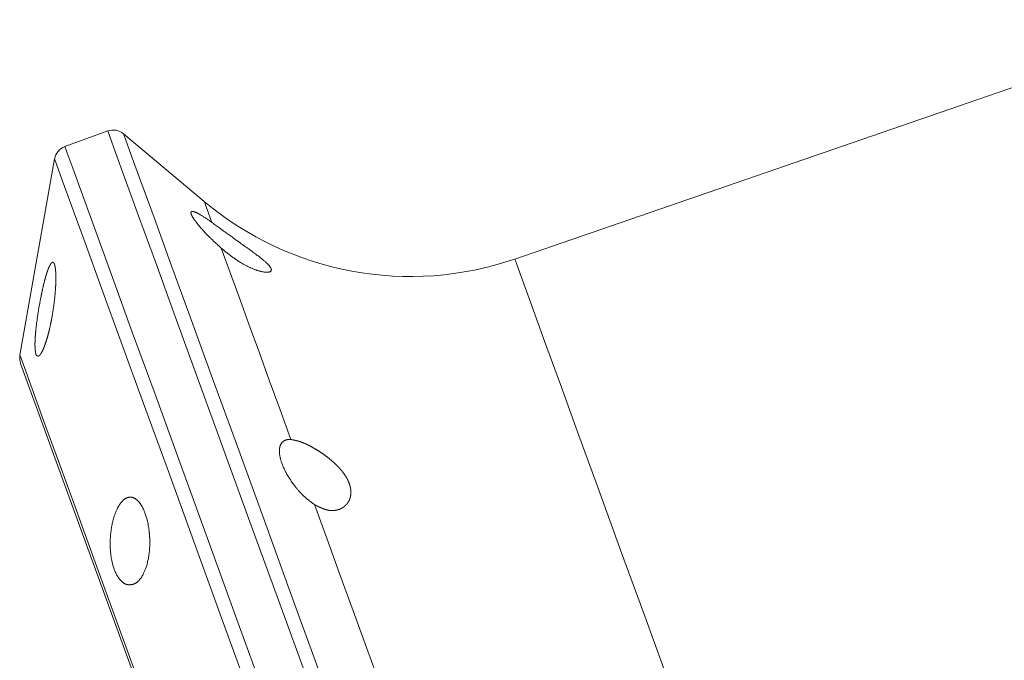
# Model space of a CAD drawing. Units: millimetres. Extents: x -3470 to 1114, y -1684 to 5004.
# Drawn here: x -1098 to -1068, y 2683 to 2703 of the extents above; entities that cross this region are included whole.
import ezdxf

# ---------------------------------------------------------------- set-up
doc = ezdxf.new("R2010")
doc.units = ezdxf.units.MM
doc.header["$LTSCALE"] = 127
doc.layers.get('0').update_dxf_attribs({"lineweight": 0})

# ---------------------------------------------------------------- blocks, each defined once
blk = doc.blocks.new('グループ')
at = {"color": 30, "linetype": 'Continuous', "lineweight": 0}
for p, q in [((158.547, 1033.119), (136.883, 1025.66)), ((124.193, 1029.652), (122.856, 1029.165)), ((127.2, 1027.455), (124.685, 1029.565)), ((122.534, 1028.782), (121.455, 1022.66)), ((121.477, 1022.402), (131.817, 993.993))]:
    blk.add_line(p, q, dxfattribs=at)
for points in [[(124.193, 1029.652), (124.254, 1029.483), (124.437, 1028.979), (124.739, 1028.149), (125.155, 1027.008), (125.677, 1025.574), (126.296, 1023.872), (127.003, 1021.931), (127.784, 1019.785), (128.626, 1017.47), (129.516, 1015.025), (130.437, 1012.494)], [(124.685, 1029.565), (124.746, 1029.398), (124.927, 1028.9), (125.225, 1028.08), (125.636, 1026.952), (126.152, 1025.535), (126.764, 1023.854), (127.462, 1021.936), (128.233, 1019.815), (129.066, 1017.528), (129.945, 1015.113), (130.856, 1012.611)], [(122.856, 1029.165), (122.917, 1028.996), (123.1, 1028.493), (123.402, 1027.663), (123.818, 1026.521), (124.34, 1025.087), (124.959, 1023.385), (125.666, 1021.444), (126.447, 1019.298), (127.289, 1016.983), (128.179, 1014.539), (129.101, 1012.007)], [(128.705, 1011.828), (127.794, 1014.33), (126.915, 1016.745), (126.083, 1019.033), (125.311, 1021.153), (124.613, 1023.071), (124.001, 1024.753), (123.485, 1026.17), (123.074, 1027.298), (122.776, 1028.118), (122.595, 1028.615), (122.534, 1028.782)], [(127.437, 1026.803), (127.334, 1027.087), (127.259, 1027.291), (127.215, 1027.414), (127.2, 1027.455)], [(129.9, 1020.036), (129.554, 1020.987), (129.226, 1021.887), (128.919, 1022.732), (128.633, 1023.518), (128.369, 1024.241), (128.13, 1024.898), (127.916, 1025.485), (127.729, 1026)], [(136.883, 1025.66), (136.943, 1025.494), (137.122, 1025.003), (137.415, 1024.198), (137.814, 1023.102), (138.308, 1021.745), (138.883, 1020.164), (139.525, 1018.402), (140.214, 1016.507), (140.934, 1014.531), (141.663, 1012.528), (142.382, 1010.552), (143.072, 1008.657), (143.713, 1006.895), (144.288, 1005.314), (144.782, 1003.957), (145.181, 1002.862), (145.474, 1002.057), (145.653, 1001.565), (145.713, 1001.4)], [(121.455, 1022.66), (121.47, 1022.617), (121.593, 1022.28), (121.836, 1021.613), (122.193, 1020.632), (122.656, 1019.36), (123.214, 1017.827), (123.854, 1016.069), (124.56, 1014.127), (125.318, 1012.046), (126.108, 1009.876), (126.912, 1007.667), (127.711, 1005.471), (128.487, 1003.339), (129.221, 1001.322), (129.896, 999.467), (130.497, 997.816), (131.009, 996.41), (131.42, 995.28), (131.721, 994.454), (131.904, 993.95), (131.966, 993.781), (131.966, 993.781)], [(133.965, 1008.868), (133.538, 1010.04), (133.111, 1011.214), (132.684, 1012.386), (132.261, 1013.549), (131.843, 1014.699), (131.431, 1015.828), (131.03, 1016.932), (130.639, 1018.005)]]:
    blk.add_lwpolyline(points, dxfattribs=at)
at = {"color": 30, "linetype": 'Continuous', "lineweight": 0, "flags": 128}
for points in [[(127.729, 1026), (127.682, 1026.043, -0.000609), (127.627, 1026.094), (127.627, 1026.094, -0.000991), (127.572, 1026.145), (127.565, 1026.151, -0.001445), (127.524, 1026.19), (127.524, 1026.19, -0.000866), (127.484, 1026.228, -0.002106), (127.444, 1026.266), (127.43, 1026.279, -0.002616), (127.391, 1026.317, -0.001485), (127.352, 1026.355), (127.331, 1026.377, -0.008636), (127.25, 1026.46), (127.222, 1026.49, -0.003181), (127.176, 1026.539), (127.176, 1026.54, -0.003247), (127.132, 1026.589, -0.003354), (127.088, 1026.638), (127.084, 1026.643, -0.004698), (127.04, 1026.694), (127.036, 1026.7, -0.003493), (127.003, 1026.74), (127.002, 1026.741, -0.003839), (126.971, 1026.78), (126.967, 1026.785, -0.004322), (126.945, 1026.813), (126.945, 1026.814, -0.002316), (126.924, 1026.841), (126.924, 1026.841, -0.005252), (126.905, 1026.868), (126.901, 1026.873, -0.002949), (126.89, 1026.889, -0.003149), (126.878, 1026.907), (126.877, 1026.907, -0.004312), (126.865, 1026.926), (126.863, 1026.93, -0.006491), (126.851, 1026.949), (126.85, 1026.949, -0.003865), (126.839, 1026.968), (126.839, 1026.968, -0.008955), (126.828, 1026.986), (126.826, 1026.99, -0.00512), (126.82, 1027.002), (126.82, 1027.002, -0.005547), (126.815, 1027.013), (126.814, 1027.013, -0.006122), (126.809, 1027.024), (126.809, 1027.024, -0.006799), (126.805, 1027.034), (126.805, 1027.035, -0.007599), (126.8, 1027.045), (126.8, 1027.045, -0.008553), (126.797, 1027.054), (126.797, 1027.054, -0.009697), (126.794, 1027.063), (126.794, 1027.064, -0.01108), (126.791, 1027.072), (126.791, 1027.072, -0.012714), (126.789, 1027.08), (126.789, 1027.081, -0.016842), (126.788, 1027.088), (126.788, 1027.089, -0.016258), (126.787, 1027.095), (126.787, 1027.096, -0.014925), (126.787, 1027.101), (126.787, 1027.101, -0.016663), (126.787, 1027.105), (126.787, 1027.106, -0.018614), (126.787, 1027.11), (126.787, 1027.11, -0.020704), (126.788, 1027.114), (126.788, 1027.114, -0.022857), (126.789, 1027.118), (126.789, 1027.118, -0.024947), (126.79, 1027.122), (126.79, 1027.122, -0.026805), (126.792, 1027.125), (126.792, 1027.125, -0.028216), (126.794, 1027.128), (126.794, 1027.128, -0.029041), (126.796, 1027.131, -0.029065), (126.799, 1027.133), (126.799, 1027.133, -0.028378), (126.802, 1027.136), (126.802, 1027.136, -0.027026), (126.805, 1027.138), (126.805, 1027.138, -0.02518), (126.808, 1027.139, -0.019695), (126.812, 1027.141), (126.812, 1027.141, -0.029766), (126.817, 1027.142), (126.817, 1027.142, -0.02513), (126.824, 1027.143), (126.824, 1027.143, -0.021177), (126.831, 1027.143), (126.831, 1027.143, -0.017872), (126.838, 1027.143), (126.839, 1027.143, -0.015157), (126.846, 1027.142), (126.847, 1027.142, -0.012942), (126.855, 1027.141), (126.855, 1027.141, -0.011137), (126.864, 1027.139), (126.865, 1027.139, -0.009659), (126.874, 1027.137), (126.875, 1027.137, -0.008443), (126.885, 1027.134), (126.885, 1027.134, -0.007436), (126.895, 1027.131), (126.896, 1027.131, -0.006596), (126.907, 1027.127), (126.907, 1027.127, -0.00589), (126.919, 1027.122), (126.919, 1027.122, -0.005293), (126.931, 1027.118), (126.931, 1027.117, -0.004886), (126.944, 1027.112), (126.947, 1027.111, -0.008405), (126.967, 1027.102), (126.971, 1027.1, -0.007184), (126.999, 1027.086), (127, 1027.086, -0.006257), (127.029, 1027.07), (127.03, 1027.07, -0.005522), (127.061, 1027.053), (127.062, 1027.052, -0.004933), (127.094, 1027.033), (127.096, 1027.032, -0.004444), (127.129, 1027.012, -0.003596), (127.162, 1026.991), (127.163, 1026.99, -0.003423), (127.198, 1026.968), (127.2, 1026.967, -0.002647), (127.238, 1026.941), (127.239, 1026.941, -0.002018), (127.278, 1026.914), (127.278, 1026.914, -0.001478), (127.319, 1026.886), (127.319, 1026.886, -0.001002), (127.36, 1026.857), (127.36, 1026.857, -0.000595), (127.402, 1026.828), (127.436, 1026.803), (127.437, 1026.803)], [(127.729, 1026), (127.741, 1025.99, 0.000659), (127.804, 1025.939), (127.814, 1025.932, 0.000844), (127.857, 1025.896), (127.857, 1025.896, 0.001145), (127.901, 1025.862), (127.901, 1025.862, 0.001492), (127.945, 1025.827), (127.945, 1025.827, 0.001849), (127.988, 1025.793), (127.988, 1025.793, 0.00222), (128.032, 1025.76), (128.032, 1025.76, 0.002606), (128.075, 1025.727), (128.075, 1025.727, 0.003012), (128.119, 1025.695), (128.119, 1025.695, 0.003438), (128.162, 1025.664, 0.003874), (128.206, 1025.634), (128.209, 1025.632, 0.005788), (128.259, 1025.598), (128.267, 1025.593, 0.007802), (128.334, 1025.552), (128.339, 1025.549, 0.007647), (128.413, 1025.505), (128.414, 1025.505, 0.007526), (128.487, 1025.465), (128.488, 1025.464, 0.007432), (128.561, 1025.428), (128.561, 1025.427, 0.007364), (128.633, 1025.394), (128.642, 1025.39, 0.007702), (128.698, 1025.365), (128.707, 1025.362, 0.004257), (128.745, 1025.346), (128.745, 1025.346, 0.004433), (128.782, 1025.332), (128.783, 1025.332, 0.004655), (128.819, 1025.319), (128.819, 1025.318, 0.004918), (128.855, 1025.306), (128.856, 1025.306, 0.005229), (128.89, 1025.295), (128.891, 1025.295, 0.005596), (128.924, 1025.285), (128.925, 1025.285, 0.006032), (128.958, 1025.276), (128.958, 1025.276, 0.006548), (128.99, 1025.268), (128.991, 1025.268, 0.007162), (129.021, 1025.261), (129.022, 1025.261, 0.007904), (129.051, 1025.256, 0.00849), (129.08, 1025.251), (129.084, 1025.251, 0.012266), (129.109, 1025.248), (129.114, 1025.248, 0.006906), (129.129, 1025.247), (129.13, 1025.247, 0.007447), (129.145, 1025.246), (129.145, 1025.246, 0.008162), (129.16, 1025.246), (129.16, 1025.246, 0.009005), (129.174, 1025.246), (129.174, 1025.246, 0.010001), (129.187, 1025.247), (129.188, 1025.247, 0.011182), (129.2, 1025.249), (129.201, 1025.249, 0.01259), (129.213, 1025.25, 0.014134), (129.224, 1025.253), (129.225, 1025.253, 0.020715), (129.236, 1025.256), (129.238, 1025.257, 0.017385), (129.246, 1025.26, 0.017764), (129.254, 1025.263), (129.254, 1025.263, 0.025158), (129.262, 1025.268), (129.262, 1025.268, 0.022488), (129.268, 1025.272), (129.268, 1025.272, 0.024602), (129.274, 1025.277), (129.274, 1025.277, 0.026628), (129.279, 1025.282), (129.279, 1025.282, 0.028329), (129.283, 1025.287), (129.283, 1025.287, 0.029542), (129.286, 1025.293, 0.030007), (129.289, 1025.299), (129.289, 1025.299, 0.029731), (129.291, 1025.305), (129.291, 1025.306, 0.028638), (129.292, 1025.312, 0.020701), (129.293, 1025.318), (129.293, 1025.318, 0.028479), (129.293, 1025.325), (129.293, 1025.326, 0.022444), (129.292, 1025.334, 0.019912), (129.29, 1025.342), (129.29, 1025.342, 0.017606), (129.288, 1025.351), (129.288, 1025.351, 0.015573), (129.285, 1025.36), (129.285, 1025.36, 0.013808), (129.281, 1025.369), (129.281, 1025.369, 0.012288), (129.276, 1025.379), (129.276, 1025.379, 0.010984), (129.271, 1025.389), (129.271, 1025.389, 0.009867), (129.265, 1025.399), (129.265, 1025.399, 0.00891), (129.258, 1025.409), (129.258, 1025.41, 0.008295), (129.251, 1025.42), (129.249, 1025.423, 0.013683), (129.236, 1025.439), (129.234, 1025.443, 0.010803), (129.215, 1025.464), (129.215, 1025.465, 0.008865), (129.194, 1025.487), (129.194, 1025.488, 0.007375), (129.171, 1025.511), (129.17, 1025.512, 0.006218), (129.146, 1025.536), (129.145, 1025.537, 0.005348), (129.119, 1025.561), (129.114, 1025.565, 0.006424), (129.079, 1025.597), (129.075, 1025.6, 0.004951), (129.031, 1025.637), (129.03, 1025.638, 0.004028), (128.984, 1025.675), (128.983, 1025.676, 0.003269), (128.935, 1025.715), (128.934, 1025.715, 0.002638), (128.883, 1025.755), (128.882, 1025.755, 0.002088), (128.83, 1025.795), (128.825, 1025.799, 0.002134), (128.762, 1025.846), (128.757, 1025.849, 0.001668), (128.684, 1025.903), (128.683, 1025.904, 0.00123), (128.607, 1025.959), (128.607, 1025.959, 0.00083), (128.53, 1026.015), (128.529, 1026.015, 0.000506), (128.45, 1026.071), (128.394, 1026.111, -0.000133), (128.238, 1026.223), (128.231, 1026.227, -0.000462), (128.089, 1026.329), (128.077, 1026.338, -0.000551), (127.958, 1026.423, -0.000705), (127.84, 1026.509), (127.821, 1026.522, -0.000758), (127.702, 1026.609, -0.000267), (127.584, 1026.695), (127.582, 1026.696, -0.000226), (127.461, 1026.785), (127.439, 1026.801), (127.437, 1026.803)], [(130.639, 1018.005), (130.634, 1018.009, -0.000586), (130.597, 1018.036), (130.593, 1018.039, -0.000983), (130.564, 1018.061, -0.001409), (130.535, 1018.083), (130.535, 1018.083, -0.001854), (130.506, 1018.105), (130.506, 1018.105, -0.002202), (130.476, 1018.128), (130.469, 1018.134, -0.005839), (130.425, 1018.169), (130.425, 1018.169, -0.003445), (130.382, 1018.205), (130.382, 1018.206, -0.008), (130.338, 1018.244), (130.32, 1018.26, -0.011385), (130.269, 1018.308), (130.259, 1018.319, -0.004369), (130.23, 1018.348, -0.004234), (130.201, 1018.378), (130.194, 1018.385, -0.007962), (130.152, 1018.432), (130.144, 1018.44, -0.007497), (130.089, 1018.505), (130.089, 1018.505, -0.007179), (130.035, 1018.572), (130.034, 1018.573, -0.006973), (129.982, 1018.641), (129.981, 1018.643, -0.0065), (129.934, 1018.708), (129.933, 1018.709, -0.006243), (129.89, 1018.773), (129.889, 1018.773, -0.006411), (129.848, 1018.838), (129.847, 1018.838, -0.006647), (129.808, 1018.904), (129.807, 1018.904, -0.006957), (129.77, 1018.97), (129.765, 1018.978, -0.007379), (129.739, 1019.027), (129.738, 1019.03, -0.003831), (129.715, 1019.075, -0.006986), (129.693, 1019.12), (129.69, 1019.127, -0.00722), (129.665, 1019.184), (129.664, 1019.184, -0.007539), (129.641, 1019.24), (129.641, 1019.241, -0.00796), (129.621, 1019.296), (129.618, 1019.304, -0.008543), (129.604, 1019.345), (129.602, 1019.352, -0.004526), (129.594, 1019.378, -0.004634), (129.586, 1019.405), (129.584, 1019.411, -0.009319), (129.575, 1019.449), (129.572, 1019.461, -0.009978), (129.564, 1019.496), (129.564, 1019.497, -0.005183), (129.558, 1019.531), (129.557, 1019.531, -0.011102), (129.552, 1019.565), (129.552, 1019.566, -0.005819), (129.548, 1019.598), (129.548, 1019.599, -0.012577), (129.546, 1019.63), (129.546, 1019.631, -0.006644), (129.544, 1019.661), (129.544, 1019.662, -0.014651), (129.544, 1019.692), (129.545, 1019.692, -0.007806), (129.546, 1019.721), (129.546, 1019.721, -0.016863), (129.548, 1019.749), (129.549, 1019.754, -0.009037), (129.552, 1019.772), (129.552, 1019.772, -0.009373), (129.555, 1019.789), (129.555, 1019.79, -0.009794), (129.559, 1019.806), (129.559, 1019.807, -0.010231), (129.563, 1019.823), (129.563, 1019.823, -0.010682), (129.568, 1019.838, -0.011133), (129.574, 1019.854), (129.574, 1019.854, -0.013092), (129.58, 1019.869), (129.58, 1019.87, -0.012335), (129.587, 1019.884, -0.013583), (129.595, 1019.898), (129.595, 1019.898, -0.013898), (129.603, 1019.912), (129.603, 1019.912, -0.014154), (129.612, 1019.925, -0.014318), (129.622, 1019.937), (129.624, 1019.94, -0.028986), (129.64, 1019.956), (129.64, 1019.956, -0.014553), (129.657, 1019.971, -0.028567), (129.675, 1019.985), (129.678, 1019.987, -0.013951), (129.691, 1019.995), (129.691, 1019.995, -0.013682), (129.704, 1020.002, -0.011549), (129.716, 1020.008), (129.716, 1020.008, -0.015275), (129.73, 1020.014), (129.732, 1020.015, -0.022338), (129.747, 1020.02), (129.749, 1020.021, -0.012174), (129.762, 1020.024, -0.010691), (129.775, 1020.027), (129.775, 1020.027, -0.009253), (129.788, 1020.029), (129.788, 1020.029, -0.007909), (129.801, 1020.031), (129.801, 1020.031, -0.006654), (129.815, 1020.032), (129.815, 1020.032, -0.00548), (129.829, 1020.033), (129.829, 1020.033, -0.004377), (129.843, 1020.034), (129.843, 1020.034, -0.003331), (129.857, 1020.035), (129.857, 1020.035, -0.002493), (129.872, 1020.036), (129.875, 1020.036, -0.001753), (129.896, 1020.036), (129.899, 1020.036), (129.9, 1020.036)], [(124.988, 1015.521), (124.985, 1015.521, -0.002161), (124.961, 1015.517), (124.959, 1015.517, -0.00387), (124.939, 1015.514), (124.939, 1015.514, -0.005814), (124.919, 1015.512), (124.919, 1015.512, -0.007833), (124.899, 1015.51), (124.899, 1015.51, -0.009865), (124.88, 1015.508, -0.011883), (124.86, 1015.508, -0.01385), (124.84, 1015.509), (124.84, 1015.509, -0.015694), (124.82, 1015.511), (124.82, 1015.511, -0.017337), (124.8, 1015.514), (124.8, 1015.514, -0.018714), (124.78, 1015.519), (124.779, 1015.519, -0.01957), (124.76, 1015.525), (124.759, 1015.525, -0.018534), (124.739, 1015.533), (124.739, 1015.533, -0.017212), (124.719, 1015.543), (124.719, 1015.543, -0.015982), (124.699, 1015.555), (124.699, 1015.555, -0.014843), (124.679, 1015.568), (124.679, 1015.568, -0.0138), (124.659, 1015.583), (124.659, 1015.583, -0.012858), (124.639, 1015.599), (124.639, 1015.599, -0.012012), (124.62, 1015.617), (124.62, 1015.617, -0.011258), (124.601, 1015.637), (124.6, 1015.637, -0.01059), (124.582, 1015.658), (124.581, 1015.658, -0.009993), (124.563, 1015.68), (124.562, 1015.68, -0.008965), (124.545, 1015.702, -0.008025), (124.529, 1015.725), (124.525, 1015.731, -0.014878), (124.503, 1015.766), (124.498, 1015.772, -0.013737), (124.47, 1015.822), (124.469, 1015.824, -0.012832), (124.442, 1015.877), (124.441, 1015.879, -0.012089), (124.416, 1015.936), (124.415, 1015.938, -0.011216), (124.392, 1015.996), (124.392, 1015.997, -0.009427), (124.372, 1016.055, -0.008751), (124.354, 1016.115), (124.354, 1016.115, -0.008223), (124.338, 1016.177), (124.338, 1016.177, -0.007818), (124.323, 1016.241), (124.323, 1016.241, -0.007532), (124.31, 1016.306), (124.31, 1016.309, -0.008058), (124.298, 1016.379), (124.298, 1016.381, -0.006753), (124.288, 1016.448, -0.006454), (124.281, 1016.515), (124.281, 1016.515, -0.006235), (124.275, 1016.583), (124.274, 1016.597, -0.010885), (124.269, 1016.694), (124.269, 1016.695, -0.006279), (124.268, 1016.795), (124.268, 1016.801, -0.012102), (124.27, 1016.912), (124.272, 1016.947, -0.01183), (124.28, 1017.057), (124.281, 1017.074, -0.006451), (124.289, 1017.152, -0.006755), (124.3, 1017.23), (124.3, 1017.23, -0.006817), (124.312, 1017.307), (124.312, 1017.307, -0.006922), (124.326, 1017.382), (124.326, 1017.382, -0.007076), (124.342, 1017.455, -0.007436), (124.36, 1017.527), (124.361, 1017.528, -0.008688), (124.382, 1017.603), (124.385, 1017.613, -0.009256), (124.403, 1017.668), (124.403, 1017.669, -0.0048), (124.421, 1017.721), (124.422, 1017.722, -0.010256), (124.441, 1017.773), (124.442, 1017.774, -0.00537), (124.462, 1017.822), (124.462, 1017.822, -0.011599), (124.484, 1017.868), (124.487, 1017.876, -0.006393), (124.503, 1017.907, -0.007062), (124.52, 1017.937), (124.52, 1017.937, -0.007463), (124.537, 1017.966), (124.537, 1017.967, -0.007908), (124.554, 1017.995), (124.555, 1017.995, -0.008405), (124.572, 1018.021), (124.573, 1018.022, -0.008956), (124.591, 1018.047), (124.591, 1018.047, -0.009569), (124.609, 1018.071), (124.61, 1018.071, -0.010248), (124.628, 1018.093, -0.010898), (124.648, 1018.114), (124.65, 1018.116, -0.018098), (124.675, 1018.141), (124.679, 1018.144, -0.014992), (124.698, 1018.161), (124.7, 1018.162, -0.012346), (124.717, 1018.175), (124.717, 1018.175, -0.013437), (124.735, 1018.187), (124.736, 1018.187, -0.014283), (124.754, 1018.198), (124.754, 1018.198, -0.015126), (124.772, 1018.208), (124.772, 1018.208, -0.015943), (124.791, 1018.216), (124.791, 1018.217, -0.016725), (124.81, 1018.223), (124.81, 1018.223, -0.01614), (124.828, 1018.229), (124.828, 1018.229, -0.016644), (124.845, 1018.233), (124.845, 1018.233, -0.017065), (124.863, 1018.236), (124.863, 1018.236, -0.017387), (124.881, 1018.237, -0.017581), (124.899, 1018.237), (124.9, 1018.237, -0.01765), (124.918, 1018.236), (124.918, 1018.236, -0.017581), (124.936, 1018.234), (124.936, 1018.234, -0.01738), (124.954, 1018.231), (124.954, 1018.231, -0.017055), (124.972, 1018.226), (124.972, 1018.226, -0.016615), (124.991, 1018.219), (124.991, 1018.219, -0.016117), (125.009, 1018.212), (125.009, 1018.212, -0.015396), (125.027, 1018.203), (125.027, 1018.203, -0.014606), (125.045, 1018.192), (125.046, 1018.192, -0.013832), (125.063, 1018.181), (125.064, 1018.18, -0.013081), (125.082, 1018.167), (125.082, 1018.167, -0.012361), (125.099, 1018.153), (125.1, 1018.153, -0.01168), (125.117, 1018.137), (125.118, 1018.137, -0.011038), (125.135, 1018.12), (125.135, 1018.119, -0.010439), (125.153, 1018.101), (125.153, 1018.101, -0.009882), (125.17, 1018.081), (125.17, 1018.081, -0.009364), (125.187, 1018.06), (125.187, 1018.059, -0.008507), (125.203, 1018.038, -0.007672), (125.218, 1018.016), (125.222, 1018.01, -0.013903), (125.244, 1017.976), (125.248, 1017.969, -0.012536), (125.276, 1017.92), (125.276, 1017.919, -0.011487), (125.303, 1017.866), (125.303, 1017.864, -0.010655), (125.329, 1017.808), (125.329, 1017.806, -0.009831), (125.352, 1017.747), (125.353, 1017.747, -0.008492), (125.374, 1017.687, -0.007906), (125.393, 1017.627), (125.393, 1017.626, -0.007448), (125.411, 1017.563), (125.411, 1017.563, -0.007135), (125.428, 1017.498), (125.43, 1017.487, -0.01097), (125.449, 1017.399), (125.451, 1017.389, -0.006373), (125.463, 1017.32, -0.006196), (125.474, 1017.251), (125.476, 1017.233, -0.011902), (125.489, 1017.129), (125.49, 1017.118, -0.009308), (125.499, 1016.992), (125.5, 1016.98, -0.012209), (125.503, 1016.869), (125.503, 1016.868, -0.006022), (125.502, 1016.759, -0.012256), (125.498, 1016.649), (125.496, 1016.632, -0.006892), (125.49, 1016.554), (125.49, 1016.554, -0.007072), (125.482, 1016.478), (125.482, 1016.477, -0.007257), (125.472, 1016.403), (125.471, 1016.402, -0.007501), (125.459, 1016.331), (125.459, 1016.33, -0.00781), (125.445, 1016.259, -0.008613), (125.428, 1016.189), (125.428, 1016.188, -0.009646), (125.409, 1016.116), (125.406, 1016.106, -0.010165), (125.389, 1016.054), (125.389, 1016.053, -0.005233), (125.372, 1016.004), (125.371, 1016.003, -0.011017), (125.353, 1015.955), (125.352, 1015.954, -0.005707), (125.333, 1015.909, -0.012061), (125.312, 1015.864), (125.308, 1015.856, -0.006916), (125.293, 1015.826), (125.292, 1015.826, -0.007456), (125.276, 1015.796), (125.276, 1015.796, -0.007969), (125.259, 1015.768), (125.259, 1015.767, -0.008547), (125.242, 1015.74), (125.241, 1015.74, -0.0092), (125.224, 1015.714), (125.223, 1015.714, -0.009934), (125.205, 1015.69), (125.205, 1015.69, -0.010757), (125.186, 1015.667), (125.186, 1015.666, -0.011677), (125.167, 1015.645), (125.165, 1015.642, -0.01276), (125.15, 1015.628), (125.15, 1015.627, -0.00672), (125.135, 1015.613, -0.014429), (125.12, 1015.6), (125.117, 1015.598, -0.016115), (125.096, 1015.582), (125.096, 1015.582, -0.013869), (125.075, 1015.568), (125.075, 1015.568, -0.011245), (125.055, 1015.556), (125.052, 1015.554, -0.00826), (125.036, 1015.546), (125.036, 1015.546, -0.003149), (125.02, 1015.538, -0.003808), (125.004, 1015.53), (124.988, 1015.522), (124.988, 1015.521)]]:
    blk.add_lwpolyline(points, format="xyb", dxfattribs=at)
at = {"color": 30, "linetype": 'Continuous', "lineweight": 0}
for centre, radius, start, end in [((124.364, 1029.182), 0.5, 50, 110), ((123.027, 1028.695), 0.5, 110, 170), ((133.628, 1035.115), 10, 230, 289), ((121.947, 1022.573), 0.5, 170, 200)]:
    blk.add_arc(centre, radius, start, end, dxfattribs=at)
for points, weights, knots in [([(122.029, 1022.633), (122.028, 1022.633), (122.028, 1022.633), (122.024, 1022.633), (122.02, 1022.634), (122.02, 1022.634), (122.02, 1022.634), (122.017, 1022.634), (122.014, 1022.635), (122.011, 1022.635), (122.008, 1022.636), (122.005, 1022.637), (122.002, 1022.638), (122.002, 1022.638), (122.002, 1022.638), (121.999, 1022.639), (121.996, 1022.64), (121.996, 1022.64), (121.996, 1022.64), (121.993, 1022.641), (121.99, 1022.643), (121.99, 1022.643), (121.99, 1022.643), (121.987, 1022.644), (121.984, 1022.646), (121.984, 1022.646), (121.984, 1022.646), (121.981, 1022.649), (121.979, 1022.651), (121.979, 1022.651), (121.979, 1022.651), (121.976, 1022.654), (121.974, 1022.656), (121.974, 1022.656), (121.973, 1022.657), (121.971, 1022.66), (121.969, 1022.663), (121.969, 1022.663), (121.968, 1022.663), (121.966, 1022.667), (121.964, 1022.671), (121.964, 1022.671), (121.964, 1022.671), (121.961, 1022.675), (121.96, 1022.68), (121.959, 1022.68), (121.959, 1022.68), (121.957, 1022.685), (121.955, 1022.69), (121.955, 1022.69), (121.955, 1022.691), (121.953, 1022.696), (121.951, 1022.702), (121.951, 1022.702), (121.951, 1022.702), (121.949, 1022.708), (121.948, 1022.714), (121.948, 1022.715), (121.948, 1022.715), (121.946, 1022.722), (121.944, 1022.728), (121.944, 1022.729), (121.944, 1022.729), (121.943, 1022.736), (121.941, 1022.743), (121.941, 1022.743), (121.941, 1022.744), (121.94, 1022.751), (121.939, 1022.759), (121.938, 1022.761), (121.938, 1022.764), (121.936, 1022.776), (121.934, 1022.789), (121.934, 1022.792), (121.933, 1022.795), (121.931, 1022.813), (121.93, 1022.831), (121.93, 1022.832), (121.93, 1022.832), (121.928, 1022.852), (121.927, 1022.872), (121.927, 1022.872), (121.927, 1022.873), (121.926, 1022.894), (121.925, 1022.915), (121.925, 1022.916), (121.925, 1022.916), (121.924, 1022.939), (121.924, 1022.961), (121.924, 1022.962), (121.924, 1022.963), (121.924, 1022.986), (121.924, 1023.01), (121.924, 1023.011), (121.924, 1023.011), (121.924, 1023.036), (121.925, 1023.061), (121.925, 1023.063), (121.925, 1023.065), (121.926, 1023.094), (121.927, 1023.123), (121.927, 1023.124), (121.927, 1023.125), (121.928, 1023.156), (121.93, 1023.186), (121.932, 1023.217), (121.934, 1023.248), (121.934, 1023.248), (121.934, 1023.249), (121.936, 1023.28), (121.939, 1023.312), (121.939, 1023.312), (121.939, 1023.313), (121.941, 1023.345), (121.944, 1023.378), (121.945, 1023.382), (121.945, 1023.385), (121.949, 1023.425), (121.953, 1023.465), (121.953, 1023.467), (121.953, 1023.469), (121.958, 1023.512), (121.963, 1023.555), (121.964, 1023.563), (121.965, 1023.571), (121.971, 1023.631), (121.979, 1023.69), (121.981, 1023.701), (121.982, 1023.712), (121.993, 1023.793), (122.004, 1023.874), (122.005, 1023.877), (122.005, 1023.881), (122.018, 1023.969), (122.033, 1024.056), (122.035, 1024.071), (122.037, 1024.085), (122.056, 1024.201), (122.078, 1024.317), (122.082, 1024.341), (122.087, 1024.365), (122.101, 1024.438), (122.115, 1024.511), (122.118, 1024.523), (122.121, 1024.536), (122.13, 1024.583), (122.14, 1024.631), (122.141, 1024.631), (122.141, 1024.632), (122.151, 1024.678), (122.161, 1024.724), (122.161, 1024.725), (122.161, 1024.726), (122.171, 1024.771), (122.182, 1024.815), (122.182, 1024.816), (122.182, 1024.817), (122.192, 1024.86), (122.203, 1024.903), (122.203, 1024.904), (122.204, 1024.905), (122.214, 1024.947), (122.225, 1024.988), (122.225, 1024.989), (122.225, 1024.99), (122.236, 1025.03), (122.247, 1025.069), (122.248, 1025.075), (122.25, 1025.08), (122.258, 1025.108), (122.266, 1025.137), (122.267, 1025.142), (122.269, 1025.147), (122.274, 1025.165), (122.28, 1025.183), (122.285, 1025.201), (122.291, 1025.219), (122.292, 1025.222), (122.293, 1025.225), (122.3, 1025.247), (122.308, 1025.27), (122.308, 1025.27), (122.308, 1025.271), (122.315, 1025.292), (122.323, 1025.313), (122.323, 1025.314), (122.324, 1025.315), (122.331, 1025.334), (122.338, 1025.354), (122.34, 1025.358), (122.341, 1025.361), (122.346, 1025.373), (122.351, 1025.385), (122.351, 1025.386), (122.351, 1025.386), (122.356, 1025.397), (122.361, 1025.408), (122.361, 1025.409), (122.361, 1025.409), (122.366, 1025.42), (122.371, 1025.43), (122.371, 1025.431), (122.371, 1025.431), (122.375, 1025.441), (122.38, 1025.45), (122.38, 1025.451), (122.381, 1025.451), (122.385, 1025.46), (122.39, 1025.469), (122.39, 1025.469), (122.39, 1025.47), (122.395, 1025.478), (122.399, 1025.486), (122.399, 1025.486), (122.4, 1025.487), (122.404, 1025.494), (122.409, 1025.502), (122.409, 1025.503), (122.41, 1025.504), (122.413, 1025.509), (122.417, 1025.514), (122.417, 1025.515), (122.418, 1025.515), (122.42, 1025.519), (122.423, 1025.522), (122.425, 1025.525), (122.428, 1025.528), (122.428, 1025.528), (122.428, 1025.529), (122.431, 1025.532), (122.434, 1025.536), (122.435, 1025.536), (122.435, 1025.537), (122.438, 1025.54), (122.442, 1025.543), (122.442, 1025.544), (122.443, 1025.544), (122.445, 1025.547), (122.448, 1025.549), (122.448, 1025.549), (122.449, 1025.549), (122.451, 1025.551), (122.452, 1025.552), (122.454, 1025.553), (122.456, 1025.554), (122.456, 1025.554), (122.456, 1025.554), (122.459, 1025.556), (122.462, 1025.557), (122.462, 1025.557), (122.462, 1025.557), (122.464, 1025.558), (122.467, 1025.559), (122.469, 1025.56), (122.472, 1025.56), (122.472, 1025.56), (122.472, 1025.56), (122.475, 1025.561), (122.478, 1025.561), (122.481, 1025.56), (122.484, 1025.56), (122.484, 1025.56), (122.484, 1025.56), (122.487, 1025.559), (122.49, 1025.558), (122.49, 1025.558), (122.49, 1025.558), (122.493, 1025.556), (122.496, 1025.555), (122.496, 1025.555), (122.496, 1025.555), (122.498, 1025.553), (122.501, 1025.551), (122.501, 1025.55), (122.501, 1025.55), (122.504, 1025.548), (122.506, 1025.545), (122.506, 1025.545), (122.506, 1025.545), (122.509, 1025.542), (122.511, 1025.539), (122.511, 1025.539), (122.511, 1025.539), (122.514, 1025.536), (122.516, 1025.532), (122.516, 1025.532), (122.516, 1025.532), (122.518, 1025.528), (122.521, 1025.524), (122.521, 1025.523), (122.521, 1025.523), (122.523, 1025.519), (122.525, 1025.514), (122.525, 1025.514), (122.525, 1025.514), (122.527, 1025.509), (122.529, 1025.504), (122.529, 1025.504), (122.529, 1025.503), (122.532, 1025.498), (122.533, 1025.492), (122.534, 1025.492), (122.534, 1025.492), (122.536, 1025.486), (122.537, 1025.48), (122.538, 1025.479), (122.538, 1025.479), (122.54, 1025.473), (122.541, 1025.466), (122.542, 1025.464), (122.542, 1025.462), (122.545, 1025.451), (122.547, 1025.44), (122.548, 1025.437), (122.548, 1025.435), (122.552, 1025.419), (122.554, 1025.402), (122.554, 1025.402), (122.555, 1025.401), (122.557, 1025.383), (122.56, 1025.365), (122.56, 1025.364), (122.56, 1025.363), (122.562, 1025.343), (122.564, 1025.324), (122.564, 1025.323), (122.565, 1025.322), (122.567, 1025.301), (122.568, 1025.279), (122.568, 1025.278), (122.568, 1025.278), (122.57, 1025.255), (122.571, 1025.232), (122.571, 1025.231), (122.571, 1025.23), (122.572, 1025.206), (122.573, 1025.181), (122.573, 1025.181), (122.573, 1025.18), (122.574, 1025.154), (122.574, 1025.128), (122.574, 1025.127), (122.574, 1025.127), (122.575, 1025.099), (122.575, 1025.072), (122.575, 1025.071), (122.575, 1025.07), (122.575, 1025.041), (122.574, 1025.011), (122.574, 1025.011), (122.574, 1025.01), (122.574, 1024.979), (122.573, 1024.947), (122.573, 1024.947), (122.573, 1024.946), (122.572, 1024.914), (122.571, 1024.882), (122.571, 1024.881), (122.571, 1024.881), (122.57, 1024.848), (122.568, 1024.815), (122.567, 1024.808), (122.567, 1024.802), (122.565, 1024.757), (122.562, 1024.711), (122.561, 1024.7), (122.56, 1024.689), (122.555, 1024.62), (122.549, 1024.552), (122.548, 1024.546), (122.548, 1024.541), (122.54, 1024.461), (122.531, 1024.381), (122.53, 1024.373), (122.529, 1024.365), (122.518, 1024.268), (122.505, 1024.172), (122.504, 1024.164), (122.503, 1024.156), (122.49, 1024.066), (122.475, 1023.975), (122.473, 1023.965), (122.471, 1023.954), (122.46, 1023.885), (122.447, 1023.816), (122.445, 1023.806), (122.443, 1023.795), (122.434, 1023.747), (122.425, 1023.7), (122.424, 1023.699), (122.424, 1023.699), (122.415, 1023.652), (122.405, 1023.605), (122.405, 1023.605), (122.405, 1023.604), (122.395, 1023.558), (122.384, 1023.513), (122.384, 1023.512), (122.384, 1023.511), (122.374, 1023.467), (122.363, 1023.423), (122.363, 1023.422), (122.363, 1023.422), (122.352, 1023.378), (122.341, 1023.335), (122.341, 1023.335), (122.34, 1023.334), (122.329, 1023.292), (122.318, 1023.25), (122.317, 1023.25), (122.317, 1023.249), (122.306, 1023.208), (122.294, 1023.168), (122.292, 1023.162), (122.29, 1023.156), (122.281, 1023.127), (122.272, 1023.098), (122.272, 1023.097), (122.271, 1023.097), (122.262, 1023.069), (122.253, 1023.042), (122.253, 1023.041), (122.253, 1023.041), (122.244, 1023.014), (122.234, 1022.988), (122.234, 1022.987), (122.234, 1022.986), (122.225, 1022.961), (122.215, 1022.937), (122.215, 1022.936), (122.215, 1022.935), (122.206, 1022.912), (122.196, 1022.889), (122.194, 1022.884), (122.193, 1022.88), (122.187, 1022.866), (122.181, 1022.852), (122.181, 1022.852), (122.18, 1022.852), (122.175, 1022.838), (122.169, 1022.825), (122.169, 1022.825), (122.168, 1022.825), (122.163, 1022.812), (122.157, 1022.8), (122.157, 1022.8), (122.156, 1022.8), (122.151, 1022.788), (122.145, 1022.776), (122.145, 1022.776), (122.145, 1022.776), (122.139, 1022.765), (122.133, 1022.754), (122.133, 1022.754), (122.133, 1022.753), (122.127, 1022.743), (122.121, 1022.734), (122.121, 1022.733), (122.121, 1022.733), (122.116, 1022.724), (122.11, 1022.715), (122.109, 1022.713), (122.108, 1022.712), (122.104, 1022.706), (122.1, 1022.7), (122.1, 1022.699), (122.1, 1022.699), (122.096, 1022.694), (122.092, 1022.688), (122.091, 1022.688), (122.091, 1022.688), (122.088, 1022.683), (122.083, 1022.678), (122.083, 1022.677), (122.082, 1022.676), (122.079, 1022.672), (122.076, 1022.669), (122.074, 1022.666), (122.071, 1022.664), (122.071, 1022.664), (122.071, 1022.663), (122.068, 1022.66), (122.065, 1022.657), (122.064, 1022.657), (122.063, 1022.656), (122.06, 1022.653), (122.056, 1022.65), (122.055, 1022.649), (122.055, 1022.649), (122.051, 1022.647), (122.048, 1022.645), (122.048, 1022.645), (122.048, 1022.645), (122.045, 1022.642), (122.042, 1022.641), (122.039, 1022.639), (122.036, 1022.637), (122.036, 1022.637), (122.036, 1022.637), (122.032, 1022.635), (122.029, 1022.633), (122.029, 1022.633), (122.029, 1022.633)], [1, 1, 1, 0.999943555858, 1, 1, 1, 0.999818428904, 1, 0.99959095955, 1, 0.999267989874, 1, 1, 1, 0.998887004902, 1, 1, 1, 0.998507592623, 1, 1, 1, 0.998237307197, 1, 1, 1, 0.998140403337, 1, 1, 1, 0.99824002436, 1, 1, 1, 0.998478347766, 1, 1, 1, 0.998790134253, 1, 1, 1, 0.99922774012, 1, 1, 1, 0.999505514318, 1, 1, 1, 0.999670747666, 1, 1, 1, 0.99977346467, 1, 1, 1, 0.999839316256, 1, 1, 1, 0.999882804115, 1, 1, 1, 0.999906842844, 1, 1, 1, 0.999762450459, 1, 1, 1, 0.999851563849, 1, 1, 1, 0.999897857329, 1, 1, 1, 0.999924929051, 1, 1, 1, 0.999943241598, 1, 1, 1, 0.999955814029, 1, 1, 1, 0.999964558711, 1, 1, 1, 0.999961165464, 1, 1, 1, 0.999975669825, 1, 0.999980642555, 1, 1, 1, 0.999984276937, 1, 1, 1, 0.999986838155, 1, 1, 1, 0.999979167049, 1, 1, 1, 0.999988304235, 1, 1, 1, 0.999963489564, 1, 1, 1, 0.999971200288, 1, 1, 1, 0.99996857166, 1, 1, 1, 0.999933819975, 1, 1, 1, 0.999963192989, 1, 1, 1, 0.999989116349, 1, 1, 1, 0.999987853165, 1, 1, 1, 0.999985987187, 1, 1, 1, 0.999983420362, 1, 1, 1, 0.999978967641, 1, 1, 1, 0.999972536164, 1, 1, 1, 0.999962103855, 1, 1, 1, 0.999987814666, 1, 0.99998634548, 1, 1, 1, 0.999941940741, 1, 1, 1, 0.9999764991, 1, 1, 1, 0.999884891651, 1, 1, 1, 0.999960215408, 1, 1, 1, 0.9999511658, 1, 1, 1, 0.99993716406, 1, 1, 1, 0.999917393545, 1, 1, 1, 0.999888796007, 1, 1, 1, 0.999846304856, 1, 1, 1, 0.999781268055, 1, 1, 1, 0.999668726576, 1, 1, 1, 0.999887019985, 1, 0.999828134435, 1, 1, 1, 0.999509784577, 1, 1, 1, 0.999279827763, 1, 1, 1, 0.998900359753, 1, 1, 1, 0.99962596789, 1, 0.999583115971, 1, 1, 1, 0.997574680313, 1, 1, 1, 0.998718815378, 1, 0.996629007583, 1, 1, 1, 0.99593582465, 1, 0.995701763405, 1, 1, 1, 0.995021615479, 1, 1, 1, 0.996804904233, 1, 1, 1, 0.997593114834, 1, 1, 1, 0.998271501495, 1, 1, 1, 0.998783155511, 1, 1, 1, 0.999145266884, 1, 1, 1, 0.999393913809, 1, 1, 1, 0.999565116521, 1, 1, 1, 0.999690989257, 1, 1, 1, 0.999776233574, 1, 1, 1, 0.99983418864, 1, 1, 1, 0.999866271932, 1, 1, 1, 0.999656090784, 1, 1, 1, 0.99978291037, 1, 1, 1, 0.999852167971, 1, 1, 1, 0.999896635684, 1, 1, 1, 0.999926075688, 1, 1, 1, 0.999944514217, 1, 1, 1, 0.999956686587, 1, 1, 1, 0.999964993281, 1, 1, 1, 0.999969965173, 1, 1, 1, 0.999973043798, 1, 1, 1, 0.999977495584, 1, 1, 1, 0.999980700517, 1, 1, 1, 0.999982765527, 1, 1, 1, 0.999958802342, 1, 1, 1, 0.999938653062, 1, 1, 1, 0.999945825244, 1, 1, 1, 0.999905029295, 1, 1, 1, 0.999938018958, 1, 1, 1, 0.999935032985, 1, 1, 1, 0.999979193932, 1, 1, 1, 0.999977610931, 1, 1, 1, 0.999975672499, 1, 1, 1, 0.999972950742, 1, 1, 1, 0.999969189652, 1, 1, 1, 0.999962940927, 1, 1, 1, 0.999954587285, 1, 1, 1, 0.999944298999, 1, 1, 1, 0.999984289525, 1, 1, 1, 0.999920919389, 1, 1, 1, 0.999976855217, 1, 1, 1, 0.999876880482, 1, 1, 1, 0.999963729923, 1, 1, 1, 0.999957990655, 1, 1, 1, 0.999947664202, 1, 1, 1, 0.999933228511, 1, 1, 1, 0.999912587103, 1, 1, 1, 0.999882287737, 1, 1, 1, 0.999836472657, 1, 1, 1, 0.999758146704, 1, 1, 1, 0.999924676218, 1, 1, 1, 0.999550793136, 1, 1, 1, 0.999839422201, 1, 0.999805405164, 1, 1, 1, 0.999570535822, 1, 1, 1, 0.998911262129, 1, 1, 1, 0.999643990089, 1, 1, 1, 0.99978023497, 1, 0.99990678823, 1, 1, 1, 1, 1, 1, 1], [0, 0, 0, 1, 1, 2, 2, 3, 3, 4, 4, 5, 5, 6, 6, 7, 7, 8, 8, 9, 9, 10, 10, 11, 11, 12, 12, 13, 13, 14, 14, 15, 15, 16, 16, 17, 17, 18, 18, 19, 19, 20, 20, 21, 21, 22, 22, 23, 23, 24, 24, 25, 25, 26, 26, 27, 27, 28, 28, 29, 29, 30, 30, 31, 31, 32, 32, 33, 33, 34, 34, 35, 35, 36, 36, 37, 37, 38, 38, 39, 39, 40, 40, 41, 41, 42, 42, 43, 43, 44, 44, 45, 45, 46, 46, 47, 47, 48, 48, 49, 49, 50, 50, 51, 51, 52, 52, 53, 53, 54, 54, 55, 55, 56, 56, 57, 57, 58, 58, 59, 59, 60, 60, 61, 61, 62, 62, 63, 63, 64, 64, 65, 65, 66, 66, 67, 67, 68, 68, 69, 69, 70, 70, 71, 71, 72, 72, 73, 73, 74, 74, 75, 75, 76, 76, 77, 77, 78, 78, 79, 79, 80, 80, 81, 81, 82, 82, 83, 83, 84, 84, 85, 85, 86, 86, 87, 87, 88, 88, 89, 89, 90, 90, 91, 91, 92, 92, 93, 93, 94, 94, 95, 95, 96, 96, 97, 97, 98, 98, 99, 99, 100, 100, 101, 101, 102, 102, 103, 103, 104, 104, 105, 105, 106, 106, 107, 107, 108, 108, 109, 109, 110, 110, 111, 111, 112, 112, 113, 113, 114, 114, 115, 115, 116, 116, 117, 117, 118, 118, 119, 119, 120, 120, 121, 121, 122, 122, 123, 123, 124, 124, 125, 125, 126, 126, 127, 127, 128, 128, 129, 129, 130, 130, 131, 131, 132, 132, 133, 133, 134, 134, 135, 135, 136, 136, 137, 137, 138, 138, 139, 139, 140, 140, 141, 141, 142, 142, 143, 143, 144, 144, 145, 145, 146, 146, 147, 147, 148, 148, 149, 149, 150, 150, 151, 151, 152, 152, 153, 153, 154, 154, 155, 155, 156, 156, 157, 157, 158, 158, 159, 159, 160, 160, 161, 161, 162, 162, 163, 163, 164, 164, 165, 165, 166, 166, 167, 167, 168, 168, 169, 169, 170, 170, 171, 171, 172, 172, 173, 173, 174, 174, 175, 175, 176, 176, 177, 177, 178, 178, 179, 179, 180, 180, 181, 181, 182, 182, 183, 183, 184, 184, 185, 185, 186, 186, 187, 187, 188, 188, 189, 189, 190, 190, 191, 191, 192, 192, 193, 193, 194, 194, 195, 195, 196, 196, 197, 197, 198, 198, 199, 199, 200, 200, 201, 201, 202, 202, 203, 203, 204, 204, 205, 205, 206, 206, 207, 207, 208, 208, 209, 209, 210, 210, 211, 211, 212, 212, 213, 213, 214, 214, 215, 215, 216, 216, 217, 217, 218, 218, 219, 219, 220, 220, 221, 221, 222, 222, 223, 223, 224, 224, 225, 225, 226, 226, 227, 227, 228, 228, 229, 229, 230, 230, 231, 231, 232, 232, 233, 233, 234, 234, 235, 235, 236, 236, 237, 237, 238, 238, 239, 239, 240, 240, 241, 241, 242, 242, 243, 243, 244, 244, 245, 245, 246, 246, 247, 247, 248, 248, 249, 249, 250, 250, 251, 251, 251]), ([(130.639, 1018.005), (130.659, 1017.995), (130.678, 1017.985), (130.696, 1017.976), (130.715, 1017.967), (130.716, 1017.966), (130.716, 1017.966), (130.736, 1017.956), (130.756, 1017.947), (130.756, 1017.947), (130.756, 1017.947), (130.776, 1017.937), (130.795, 1017.928), (130.795, 1017.928), (130.796, 1017.928), (130.815, 1017.919), (130.835, 1017.91), (130.835, 1017.91), (130.835, 1017.91), (130.854, 1017.901), (130.874, 1017.893), (130.874, 1017.893), (130.874, 1017.893), (130.894, 1017.885), (130.913, 1017.877), (130.915, 1017.876), (130.918, 1017.875), (130.932, 1017.87), (130.947, 1017.865), (130.947, 1017.865), (130.947, 1017.865), (130.961, 1017.86), (130.976, 1017.855), (130.976, 1017.855), (130.976, 1017.855), (130.99, 1017.85), (131.004, 1017.846), (131.005, 1017.846), (131.005, 1017.846), (131.019, 1017.842), (131.033, 1017.838), (131.047, 1017.835), (131.061, 1017.832), (131.063, 1017.831), (131.065, 1017.831), (131.081, 1017.828), (131.096, 1017.826), (131.111, 1017.823), (131.127, 1017.822), (131.127, 1017.822), (131.128, 1017.822), (131.143, 1017.82), (131.159, 1017.819), (131.159, 1017.819), (131.16, 1017.819), (131.175, 1017.818), (131.191, 1017.818), (131.191, 1017.818), (131.191, 1017.818), (131.206, 1017.818), (131.222, 1017.819), (131.222, 1017.819), (131.222, 1017.819), (131.237, 1017.82), (131.252, 1017.822), (131.253, 1017.822), (131.253, 1017.822), (131.268, 1017.823), (131.283, 1017.825), (131.283, 1017.825), (131.283, 1017.825), (131.298, 1017.828), (131.312, 1017.831), (131.327, 1017.834), (131.342, 1017.837), (131.345, 1017.838), (131.349, 1017.839), (131.37, 1017.845), (131.391, 1017.852), (131.395, 1017.853), (131.398, 1017.854), (131.413, 1017.86), (131.428, 1017.866), (131.444, 1017.872), (131.458, 1017.879), (131.459, 1017.879), (131.459, 1017.88), (131.474, 1017.887), (131.489, 1017.895), (131.489, 1017.895), (131.489, 1017.895), (131.503, 1017.903), (131.517, 1017.911), (131.532, 1017.92), (131.545, 1017.93), (131.559, 1017.94), (131.572, 1017.95), (131.572, 1017.95), (131.572, 1017.95), (131.585, 1017.96), (131.597, 1017.972), (131.599, 1017.973), (131.6, 1017.975), (131.616, 1017.989), (131.63, 1018.004), (131.632, 1018.006), (131.634, 1018.008), (131.646, 1018.022), (131.657, 1018.036), (131.657, 1018.037), (131.658, 1018.037), (131.668, 1018.05), (131.678, 1018.065), (131.688, 1018.079), (131.696, 1018.094), (131.698, 1018.096), (131.699, 1018.098), (131.707, 1018.112), (131.714, 1018.127), (131.715, 1018.129), (131.717, 1018.131), (131.721, 1018.141), (131.726, 1018.151), (131.73, 1018.161), (131.734, 1018.172), (131.735, 1018.174), (131.736, 1018.177), (131.742, 1018.193), (131.747, 1018.209), (131.749, 1018.214), (131.75, 1018.219), (131.755, 1018.235), (131.759, 1018.252), (131.762, 1018.268), (131.765, 1018.285), (131.765, 1018.285), (131.766, 1018.286), (131.769, 1018.304), (131.77, 1018.322), (131.771, 1018.325), (131.771, 1018.328), (131.773, 1018.35), (131.773, 1018.371), (131.774, 1018.393), (131.773, 1018.415), (131.773, 1018.415), (131.773, 1018.415), (131.772, 1018.437), (131.77, 1018.459), (131.77, 1018.46), (131.77, 1018.46), (131.768, 1018.483), (131.764, 1018.505), (131.764, 1018.507), (131.764, 1018.508), (131.76, 1018.529), (131.755, 1018.551), (131.75, 1018.572), (131.745, 1018.594), (131.744, 1018.594), (131.744, 1018.594), (131.738, 1018.616), (131.731, 1018.638), (131.731, 1018.639), (131.73, 1018.641), (131.722, 1018.665), (131.712, 1018.689), (131.712, 1018.689), (131.712, 1018.69), (131.702, 1018.714), (131.692, 1018.738), (131.691, 1018.739), (131.691, 1018.739), (131.68, 1018.764), (131.668, 1018.788), (131.667, 1018.79), (131.666, 1018.792), (131.655, 1018.813), (131.643, 1018.833), (131.643, 1018.834), (131.643, 1018.834), (131.632, 1018.854), (131.62, 1018.874), (131.608, 1018.894), (131.595, 1018.913), (131.594, 1018.915), (131.593, 1018.916), (131.578, 1018.939), (131.562, 1018.962), (131.562, 1018.962), (131.562, 1018.962), (131.546, 1018.984), (131.529, 1019.007), (131.529, 1019.007), (131.529, 1019.007), (131.512, 1019.029), (131.495, 1019.051), (131.494, 1019.052), (131.494, 1019.052), (131.477, 1019.073), (131.46, 1019.093), (131.443, 1019.113), (131.425, 1019.133), (131.423, 1019.135), (131.421, 1019.137), (131.399, 1019.162), (131.377, 1019.186), (131.374, 1019.189), (131.371, 1019.191), (131.343, 1019.221), (131.313, 1019.25), (131.313, 1019.25), (131.313, 1019.25), (131.284, 1019.278), (131.254, 1019.306), (131.254, 1019.306), (131.254, 1019.306), (131.224, 1019.334), (131.193, 1019.36), (131.162, 1019.387), (131.131, 1019.413), (131.129, 1019.415), (131.127, 1019.416), (131.092, 1019.445), (131.056, 1019.473), (131.054, 1019.475), (131.052, 1019.476), (131.012, 1019.507), (130.971, 1019.538), (130.97, 1019.538), (130.97, 1019.538), (130.929, 1019.568), (130.888, 1019.596), (130.888, 1019.597), (130.887, 1019.597), (130.847, 1019.625), (130.805, 1019.652), (130.764, 1019.679), (130.722, 1019.705), (130.721, 1019.705), (130.721, 1019.706), (130.679, 1019.731), (130.636, 1019.756), (130.63, 1019.76), (130.624, 1019.763), (130.594, 1019.781), (130.563, 1019.798), (130.562, 1019.798), (130.562, 1019.798), (130.532, 1019.815), (130.502, 1019.831), (130.502, 1019.831), (130.501, 1019.831), (130.472, 1019.847), (130.442, 1019.862), (130.437, 1019.864), (130.431, 1019.867), (130.412, 1019.876), (130.393, 1019.886), (130.392, 1019.886), (130.392, 1019.886), (130.373, 1019.895), (130.354, 1019.903), (130.354, 1019.903), (130.353, 1019.904), (130.335, 1019.912), (130.316, 1019.92), (130.316, 1019.92), (130.315, 1019.92), (130.297, 1019.928), (130.279, 1019.935), (130.26, 1019.943), (130.242, 1019.949), (130.239, 1019.95), (130.236, 1019.952), (130.212, 1019.961), (130.187, 1019.968), (130.18, 1019.971), (130.173, 1019.973), (130.151, 1019.98), (130.128, 1019.986), (130.128, 1019.987), (130.127, 1019.987), (130.105, 1019.993), (130.083, 1019.998), (130.083, 1019.998), (130.083, 1019.998), (130.061, 1020.004), (130.04, 1020.009), (130.036, 1020.009), (130.032, 1020.01), (130.018, 1020.013), (130.004, 1020.016), (130.004, 1020.016), (130.003, 1020.016), (129.989, 1020.019), (129.975, 1020.022), (129.961, 1020.025), (129.947, 1020.027), (129.945, 1020.028), (129.943, 1020.028), (129.924, 1020.032), (129.906, 1020.035), (129.904, 1020.036), (129.901, 1020.036), (129.901, 1020.036), (129.9, 1020.036)], [1, 1, 1, 0.999996212411, 1, 1, 1, 0.999988893456, 1, 1, 1, 0.999977153979, 1, 1, 1, 0.999960171994, 1, 1, 1, 0.999936767004, 1, 1, 1, 0.999905332536, 1, 1, 1, 0.999861474839, 1, 1, 1, 0.999957261188, 1, 1, 1, 0.999774054612, 1, 1, 1, 0.999931460737, 1, 0.999645562191, 1, 1, 1, 0.999734814289, 1, 0.999673039641, 1, 1, 1, 0.999672449513, 1, 1, 1, 0.99967414663, 1, 1, 1, 0.999678134562, 1, 1, 1, 0.999684158596, 1, 1, 1, 0.999691952555, 1, 1, 1, 0.999701191256, 1, 0.999709031175, 1, 1, 1, 0.998919254988, 1, 1, 1, 0.999701068583, 1, 0.999642694511, 1, 1, 1, 0.999617352053, 1, 1, 1, 0.999591321146, 1, 0.999564921689, 1, 0.999539105672, 1, 1, 1, 0.999515639031, 1, 1, 1, 0.998848729416, 1, 1, 1, 0.999325671431, 1, 1, 1, 0.999456808425, 1, 0.999481587648, 1, 1, 1, 0.999205935891, 1, 1, 1, 0.9997980609, 1, 0.999795216834, 1, 1, 1, 0.999175288609, 1, 1, 1, 0.999274654985, 1, 0.999792328571, 1, 1, 1, 0.999181314639, 1, 1, 1, 0.999429646911, 1, 0.999483863415, 1, 1, 1, 0.999511864232, 1, 1, 1, 0.999535264896, 1, 1, 1, 0.999556329437, 1, 0.999714836155, 1, 1, 1, 0.999615165082, 1, 1, 1, 0.999669178825, 1, 1, 1, 0.999708950043, 1, 1, 1, 0.999738595091, 1, 1, 1, 0.999761097362, 1, 1, 1, 0.999897493637, 1, 0.999821889652, 1, 1, 1, 0.999848420862, 1, 1, 1, 0.999869745041, 1, 1, 1, 0.999887158194, 1, 1, 1, 0.999901679381, 1, 0.999933789444, 1, 1, 1, 0.999841868612, 1, 1, 1, 0.999866826061, 1, 1, 1, 0.999887328202, 1, 1, 1, 0.999904153273, 1, 0.999918419175, 1, 1, 1, 0.999888134792, 1, 1, 1, 0.99989184622, 1, 1, 1, 0.999903399378, 1, 1, 1, 0.999913897716, 1, 0.999923861664, 1, 1, 1, 0.99992362499, 1, 1, 1, 0.999918922389, 1, 1, 1, 0.999976589004, 1, 1, 1, 0.999880816246, 1, 1, 1, 0.999962658375, 1, 1, 1, 0.999957068832, 1, 1, 1, 0.99994926036, 1, 1, 1, 0.999939414703, 1, 0.999926546172, 1, 1, 1, 0.999742648432, 1, 1, 1, 0.999769894505, 1, 1, 1, 0.999952797411, 1, 1, 1, 0.999874577065, 1, 1, 1, 0.999981808148, 1, 1, 1, 0.999988577208, 1, 0.999993876928, 1, 1, 1, 0.999997729926, 1, 1, 1, 1, 1], [0, 0, 0, 1, 1, 2, 2, 3, 3, 4, 4, 5, 5, 6, 6, 7, 7, 8, 8, 9, 9, 10, 10, 11, 11, 12, 12, 13, 13, 14, 14, 15, 15, 16, 16, 17, 17, 18, 18, 19, 19, 20, 20, 21, 21, 22, 22, 23, 23, 24, 24, 25, 25, 26, 26, 27, 27, 28, 28, 29, 29, 30, 30, 31, 31, 32, 32, 33, 33, 34, 34, 35, 35, 36, 36, 37, 37, 38, 38, 39, 39, 40, 40, 41, 41, 42, 42, 43, 43, 44, 44, 45, 45, 46, 46, 47, 47, 48, 48, 49, 49, 50, 50, 51, 51, 52, 52, 53, 53, 54, 54, 55, 55, 56, 56, 57, 57, 58, 58, 59, 59, 60, 60, 61, 61, 62, 62, 63, 63, 64, 64, 65, 65, 66, 66, 67, 67, 68, 68, 69, 69, 70, 70, 71, 71, 72, 72, 73, 73, 74, 74, 75, 75, 76, 76, 77, 77, 78, 78, 79, 79, 80, 80, 81, 81, 82, 82, 83, 83, 84, 84, 85, 85, 86, 86, 87, 87, 88, 88, 89, 89, 90, 90, 91, 91, 92, 92, 93, 93, 94, 94, 95, 95, 96, 96, 97, 97, 98, 98, 99, 99, 100, 100, 101, 101, 102, 102, 103, 103, 104, 104, 105, 105, 106, 106, 107, 107, 108, 108, 109, 109, 110, 110, 111, 111, 112, 112, 113, 113, 114, 114, 115, 115, 116, 116, 117, 117, 118, 118, 119, 119, 120, 120, 121, 121, 122, 122, 123, 123, 124, 124, 125, 125, 126, 126, 127, 127, 128, 128, 129, 129, 130, 130, 131, 131, 132, 132, 133, 133, 134, 134, 135, 135, 136, 136, 137, 137, 138, 138, 139, 139, 140, 140, 141, 141, 142, 142, 143, 143, 144, 144, 145, 145, 146, 146, 147, 147, 148, 148, 149, 149, 150, 150, 151, 151, 152, 152, 153, 153, 153])]:
    blk.add_rational_spline(points, weights, degree=2, knots=knots, dxfattribs=at)

msp = doc.modelspace()

# ---------------------------------------------------------------- block references
at = {"color": 1}
msp.add_blockref('グループ', (-1219.66, 1669.392), dxfattribs=at)

doc.saveas('drawing.dxf')
